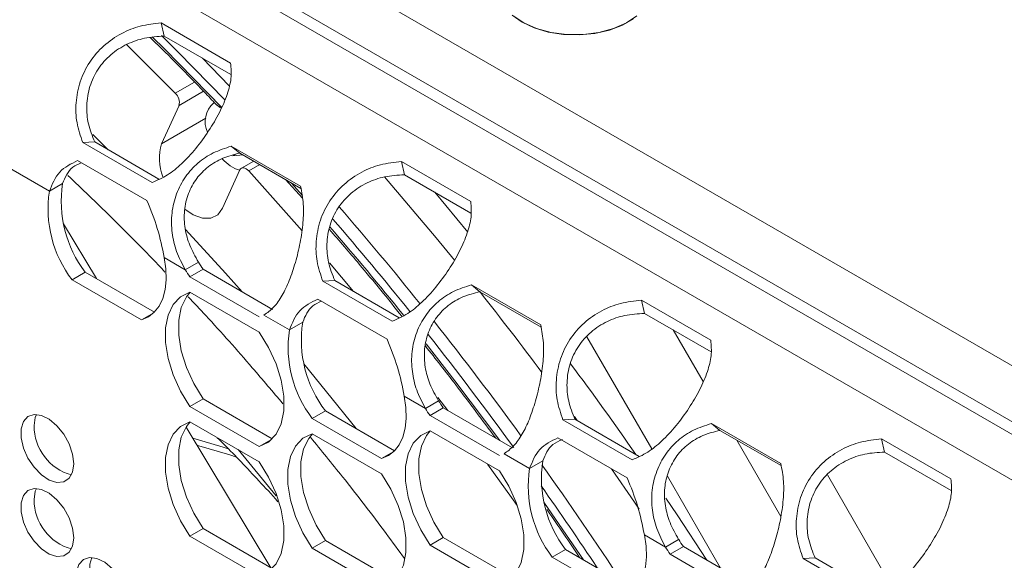
# Model space of a CAD drawing. Units: millimetres. Extents: x 110 to 4365, y 78 to 3023.
# Drawn here: x 3128 to 3233, y 2378 to 2436 of the extents above; entities that cross this region are included whole.
import ezdxf

# ---------------------------------------------------------------- set-up
doc = ezdxf.new("R2010")
doc.units = ezdxf.units.MM
doc.header["$LTSCALE"] = 15

msp = doc.modelspace()

# ---------------------------------------------------------------- linework, layer by layer
at = {"color": 7, "linetype": 'Continuous', "lineweight": 15}
for p, q in [((2905.691, 2588.241), (3616.064, 2178.151)), ((3603.659, 2179.317), (2912.782, 2578.152)), ((2906.539, 2575.505), (3598.245, 2176.191)), ((3150.435, 2431.063), (3143.01, 2435.349)), ((3143.01, 2435.349), (3143.333, 2433.946)), ((3150.459, 2429.832), (3143.333, 2433.946)), ((3103.935, 2432.974), (3131.031, 2417.332)), ((3144.511, 2427.827), (3139.243, 2433.088)), ((3143.048, 2422.428), (3144.91, 2426.521)), ((3137.32, 2421.781), (3135.669, 2423.404)), ((3134.596, 2422.552), (3135.881, 2422.611)), ((3134.596, 2422.552), (3142.021, 2418.266)), ((3135.881, 2422.611), (3142.766, 2418.637)), ((3157.932, 2417.866), (3150.507, 2422.152)), ((3150.507, 2422.152), (3151.416, 2421.425)), ((3150.956, 2421.283), (3150.678, 2421.123)), ((3150.678, 2421.123), (3151.769, 2421.22)), ((3157.965, 2417.644), (3151.416, 2421.425)), ((3141.478, 2416.339), (3134.053, 2420.625)), ((3152.917, 2420.558), (3151.592, 2419.792)), ((3176.145, 2416.221), (3168.72, 2420.507)), ((3168.72, 2420.507), (3169.044, 2419.104)), ((3151.439, 2419.617), (3149.577, 2415.523)), ((3158.085, 2413.106), (3152.38, 2419.505)), ((3176.169, 2414.99), (3169.044, 2419.104)), ((3131.031, 2417.332), (3132.445, 2418.148)), ((3156.311, 2418.598), (3158.122, 2416.585)), ((3175.834, 2412.97), (3172.288, 2417.231)), ((3132.533, 2413.848), (3136.074, 2407.98)), ((3143.322, 2410.236), (3145.578, 2408.934)), ((3145.578, 2408.934), (3146.992, 2409.75)), ((3163.6, 2406.609), (3161.032, 2409.674)), ((3134.878, 2408.671), (3133.464, 2407.854)), ((3142.279, 2404.398), (3134.878, 2408.671)), ((3147.495, 2408.979), (3146.081, 2408.162)), ((3153.505, 2403.876), (3146.081, 2408.162)), ((3154.919, 2404.693), (3147.495, 2408.979)), ((3140.889, 2403.568), (3133.464, 2407.854)), ((3160.307, 2407.71), (3161.591, 2407.769)), ((3160.307, 2407.71), (3167.731, 2403.423)), ((3161.591, 2407.769), (3168.476, 2403.795)), ((3183.642, 2403.024), (3176.218, 2407.31)), ((3176.218, 2407.31), (3177.126, 2406.582)), ((3146.081, 2406.529), (3153.505, 2402.243)), ((3183.675, 2402.802), (3177.126, 2406.582)), ((3167.188, 2401.497), (3159.764, 2405.783)), ((3201.855, 2401.378), (3194.431, 2405.665)), ((3194.431, 2405.665), (3194.754, 2404.261)), ((3142.214, 2404.333), (3140.889, 2403.568)), ((3154.008, 2404.068), (3156.741, 2402.49)), ((3201.88, 2400.148), (3194.754, 2404.261)), ((3156.741, 2402.49), (3158.155, 2403.306)), ((3147.495, 2395.097), (3146.081, 2394.281)), ((3154.896, 2390.825), (3147.495, 2395.097)), ((3169.032, 2395.394), (3171.289, 2394.091)), ((3171.289, 2394.091), (3172.703, 2394.908)), ((3173.704, 2393.848), (3172.63, 2395.261)), ((3153.505, 2389.995), (3146.081, 2394.281)), ((3160.589, 2393.828), (3159.174, 2393.012)), ((3167.99, 2389.556), (3160.589, 2393.828)), ((3173.205, 2394.136), (3171.791, 2393.32)), ((3179.216, 2389.034), (3171.791, 2393.32)), ((3180.63, 2389.85), (3173.205, 2394.136)), ((3146.081, 2392.648), (3153.505, 2388.362)), ((3166.599, 2388.726), (3159.174, 2393.012)), ((3186.017, 2392.867), (3187.302, 2392.927)), ((3186.017, 2392.867), (3193.442, 2388.581)), ((3187.244, 2393.216), (3187.561, 2392.777)), ((3187.302, 2392.927), (3194.186, 2388.952)), ((3209.353, 2388.181), (3201.928, 2392.467)), ((3201.928, 2392.467), (3202.837, 2391.74)), ((3145.664, 2392.088), (3154.754, 2377.026)), ((3159.174, 2391.379), (3166.599, 2387.093)), ((3171.791, 2391.687), (3179.216, 2387.401)), ((3209.386, 2387.959), (3202.837, 2391.74)), ((3149.649, 2389.93), (3146.386, 2390.891)), ((3154.83, 2390.76), (3153.505, 2389.995)), ((3192.899, 2386.654), (3185.474, 2390.94)), ((3227.566, 2386.536), (3220.141, 2390.822)), ((3220.141, 2390.822), (3220.464, 2389.419)), ((3150.264, 2389.717), (3149.649, 2389.93)), ((3151.071, 2388.867), (3150.339, 2389.122)), ((3151.238, 2389.671), (3155.331, 2384.745)), ((3167.924, 2389.491), (3166.599, 2388.726)), ((3179.718, 2389.225), (3182.452, 2387.647)), ((3227.59, 2385.305), (3220.464, 2389.419)), ((3182.452, 2387.647), (3183.866, 2388.464)), ((3221.282, 2374.937), (3214.34, 2386.96)), ((3147.495, 2381.216), (3146.081, 2380.4)), ((3154.896, 2376.944), (3147.495, 2381.216)), ((3153.505, 2376.114), (3146.081, 2380.4)), ((3160.589, 2379.947), (3159.174, 2379.131)), ((3167.99, 2375.674), (3160.589, 2379.947)), ((3173.205, 2380.255), (3171.791, 2379.439)), ((3180.606, 2375.983), (3173.205, 2380.255)), ((3194.743, 2380.552), (3196.999, 2379.249)), ((3196.999, 2379.249), (3198.413, 2380.066)), ((3166.599, 2374.845), (3159.174, 2379.131)), ((3179.216, 2375.153), (3171.791, 2379.439)), ((3186.299, 2378.986), (3184.885, 2378.17)), ((3193.7, 2374.713), (3186.299, 2378.986)), ((3198.916, 2379.294), (3197.501, 2378.478)), ((3206.34, 2375.008), (3198.916, 2379.294)), ((3192.309, 2373.883), (3184.885, 2378.17)), ((3204.926, 2374.192), (3197.501, 2378.478)), ((3211.727, 2378.025), (3213.012, 2378.084)), ((3211.727, 2378.025), (3219.152, 2373.739)), ((3213.012, 2378.084), (3219.897, 2374.11))]:
    msp.add_line(p, q, dxfattribs=at)
at = {"color": 8, "linetype": 'Continuous', "lineweight": 15}
for p, q in [((2910.782, 2577.954), (3602.488, 2178.641)), ((3147.411, 2431.592), (3150.281, 2428.63)), ((3144.511, 2427.827), (3146.569, 2429.015)), ((3144.91, 2426.521), (3147.538, 2428.039)), ((3143.048, 2422.428), (3147.787, 2425.164)), ((3152.38, 2419.505), (3153.561, 2420.186)), ((3195.532, 2389.747), (3188.595, 2401.762)), ((3197.836, 2402.482), (3201.027, 2396.955)), ((3204.639, 2390.7), (3209.355, 2382.532)), ((3202.892, 2376.998), (3197.217, 2386.828))]:
    msp.add_line(p, q, dxfattribs=at)
at = {"color": 7, "linetype": 'Continuous', "lineweight": 15, "flags": 128}
for points in [[(3193.594, 2435.787), (3192.404, 2435.1), (3190.993, 2434.571), (3189.422, 2434.223), (3187.76, 2434.071), (3186.079, 2434.122), (3184.454, 2434.373), (3182.954, 2434.814), (3181.646, 2435.426), (3180.587, 2436.181)], [(3193.949, 2436.111), (3192.827, 2435.352), (3191.447, 2434.749), (3189.875, 2434.332), (3188.185, 2434.119), (3186.455, 2434.122), (3184.766, 2434.339), (3183.198, 2434.76), (3181.823, 2435.366), (3180.706, 2436.129)], [(3152.38, 2419.505), (3152.247, 2419.633), (3152.107, 2419.734), (3151.966, 2419.802), (3151.831, 2419.836), (3151.705, 2419.833), (3151.596, 2419.794), (3151.505, 2419.721), (3151.439, 2419.617)], [(3166.925, 2418.876), (3172.459, 2412.336), (3174.395, 2409.973)], [(3149.577, 2415.523), (3149.062, 2414.822), (3148.325, 2414.457), (3147.424, 2414.458), (3146.434, 2414.825), (3145.543, 2415.435)], [(3151.671, 2406.568), (3149.898, 2408.56), (3145.596, 2413.256)], [(3143.322, 2410.236), (3143.501, 2409.02), (3143.535, 2407.868), (3143.425, 2406.806), (3143.172, 2405.858), (3142.782, 2405.044), (3142.263, 2404.382), (3141.628, 2403.886), (3140.889, 2403.568)], [(3146.081, 2394.281), (3145.08, 2395.928), (3144.289, 2397.668), (3143.743, 2399.426), (3143.464, 2401.128), (3143.464, 2402.703), (3143.743, 2404.083), (3144.289, 2405.211), (3145.08, 2406.038), (3146.081, 2406.529)], [(3147.495, 2395.097), (3146.494, 2396.745), (3145.704, 2398.484), (3145.157, 2400.242), (3144.878, 2401.945), (3144.878, 2403.519), (3145.157, 2404.9), (3145.704, 2406.027), (3146.104, 2406.516)], [(3153.505, 2402.243), (3154.506, 2400.596), (3155.297, 2398.856), (3155.843, 2397.098), (3156.122, 2395.396), (3156.122, 2393.821), (3155.843, 2392.441), (3155.297, 2391.313), (3154.506, 2390.486), (3153.505, 2389.995)], [(3163.863, 2391.938), (3160.717, 2395.876), (3158.282, 2398.844)], [(3169.032, 2395.394), (3169.211, 2394.177), (3169.246, 2393.025), (3169.135, 2391.964), (3168.882, 2391.015), (3168.492, 2390.201), (3167.974, 2389.539), (3167.338, 2389.044), (3166.599, 2388.726)], [(3133.634, 2388.159), (3133.508, 2389.195), (3133.142, 2390.283), (3132.569, 2391.328), (3131.839, 2392.236), (3131.017, 2392.927), (3130.176, 2393.34), (3129.391, 2393.437), (3128.732, 2393.211), (3128.257, 2392.68), (3128.008, 2391.893), (3128.008, 2390.92), (3128.257, 2389.846), (3128.732, 2388.767), (3129.391, 2387.78), (3130.176, 2386.971), (3131.017, 2386.413), (3131.839, 2386.155), (3132.569, 2386.22), (3133.142, 2386.603), (3133.508, 2387.269), (3133.634, 2388.159)], [(3129.391, 2392.241), (3129.517, 2393.131), (3129.642, 2393.441)], [(3146.081, 2380.4), (3145.08, 2382.047), (3144.289, 2383.787), (3143.743, 2385.545), (3143.464, 2387.247), (3143.464, 2388.822), (3143.743, 2390.202), (3144.289, 2391.33), (3145.08, 2392.157), (3146.081, 2392.648)], [(3147.495, 2381.216), (3146.494, 2382.863), (3145.704, 2384.603), (3145.157, 2386.361), (3144.878, 2388.063), (3144.878, 2389.638), (3145.157, 2391.018), (3145.704, 2392.146), (3146.104, 2392.634)], [(3159.174, 2379.131), (3158.173, 2380.778), (3157.383, 2382.517), (3156.837, 2384.275), (3156.558, 2385.978), (3156.558, 2387.553), (3156.837, 2388.933), (3157.383, 2390.06), (3158.173, 2390.887), (3159.174, 2391.379)], [(3160.589, 2379.947), (3159.588, 2381.594), (3158.797, 2383.334), (3158.251, 2385.092), (3157.972, 2386.794), (3157.972, 2388.369), (3158.251, 2389.749), (3158.797, 2390.877), (3159.198, 2391.365)], [(3171.791, 2379.439), (3170.79, 2381.086), (3170, 2382.825), (3169.454, 2384.584), (3169.175, 2386.286), (3169.175, 2387.861), (3169.454, 2389.241), (3170, 2390.368), (3170.79, 2391.195), (3171.791, 2391.687)], [(3173.205, 2380.255), (3172.204, 2381.902), (3171.414, 2383.642), (3170.868, 2385.4), (3170.589, 2387.102), (3170.589, 2388.677), (3170.868, 2390.057), (3171.414, 2391.185), (3171.814, 2391.673)], [(3150.339, 2389.122), (3147.016, 2390.095), (3146.841, 2390.138)], [(3153.505, 2388.362), (3154.506, 2386.715), (3155.297, 2384.975), (3155.843, 2383.217), (3156.122, 2381.515), (3156.122, 2379.94), (3155.843, 2378.56), (3155.297, 2377.432), (3154.506, 2376.605), (3153.505, 2376.114)], [(3181.125, 2383.693), (3180.526, 2384.54), (3177.942, 2388.136)], [(3166.599, 2387.093), (3167.6, 2385.445), (3168.39, 2383.706), (3168.936, 2381.948), (3169.215, 2380.245), (3169.215, 2378.671), (3168.936, 2377.291), (3168.39, 2376.163), (3167.6, 2375.336), (3166.599, 2374.845)], [(3179.216, 2387.401), (3180.217, 2385.754), (3181.007, 2384.014), (3181.553, 2382.256), (3181.832, 2380.554), (3181.832, 2378.979), (3181.553, 2377.599), (3181.007, 2376.471), (3180.217, 2375.644), (3179.216, 2375.153)], [(3191.213, 2387.627), (3193.68, 2384.047), (3194.186, 2383.302)], [(3133.634, 2380.239), (3133.508, 2381.274), (3133.142, 2382.362), (3132.569, 2383.407), (3131.839, 2384.315), (3131.017, 2385.007), (3130.176, 2385.419), (3129.391, 2385.517), (3128.732, 2385.29), (3128.257, 2384.76), (3128.008, 2383.973), (3128.008, 2382.999), (3128.257, 2381.926), (3128.732, 2380.847), (3129.391, 2379.859), (3130.176, 2379.051), (3131.017, 2378.493), (3131.839, 2378.235), (3132.569, 2378.3), (3133.142, 2378.683), (3133.508, 2379.349), (3133.634, 2380.239)], [(3129.391, 2384.321), (3129.517, 2385.211), (3129.642, 2385.52)], [(3201.423, 2377.847), (3198.239, 2382.693), (3197.035, 2384.485)], [(3194.743, 2380.552), (3194.921, 2379.335), (3194.956, 2378.183), (3194.846, 2377.121), (3194.593, 2376.173), (3194.203, 2375.359), (3193.684, 2374.697), (3193.048, 2374.202), (3192.309, 2373.883)], [(3139.573, 2372.85), (3139.448, 2373.885), (3139.082, 2374.973), (3138.508, 2376.018), (3137.778, 2376.926), (3136.956, 2377.617), (3136.116, 2378.03), (3135.331, 2378.127), (3134.672, 2377.901), (3134.197, 2377.371), (3133.948, 2376.584), (3133.948, 2375.61), (3134.197, 2374.536), (3134.672, 2373.458), (3135.331, 2372.47), (3136.116, 2371.662), (3136.956, 2371.103), (3137.778, 2370.846), (3138.508, 2370.911), (3139.082, 2371.293), (3139.448, 2371.959), (3139.573, 2372.85)], [(3135.581, 2378.131), (3135.362, 2377.4), (3135.362, 2376.427), (3135.611, 2375.353), (3136.086, 2374.274), (3136.745, 2373.287), (3137.53, 2372.478), (3138.37, 2371.92), (3139.192, 2371.662), (3139.323, 2371.65)]]:
    msp.add_lwpolyline(points, dxfattribs=at)
at = {"color": 8, "linetype": 'Continuous', "lineweight": 15, "flags": 128}
for points in [[(3142.054, 2433.866), (3143.393, 2432.54), (3149.503, 2426.295)], [(3143.051, 2434.018), (3144.834, 2432.24), (3149.814, 2427.125)], [(3156.936, 2418.238), (3157.251, 2417.885), (3158.143, 2416.88)], [(3171.379, 2401.013), (3174.461, 2397.043), (3179.254, 2390.645)], [(3183.982, 2384.044), (3185.239, 2382.239), (3188.211, 2377.882)]]:
    msp.add_lwpolyline(points, dxfattribs=at)
at = {"color": 7, "linetype": 'Continuous', "lineweight": 15}
for centre, radius, start, end in [((3143.615, 2426.84), 1.333, 346.17371, 47.79307), ((3150.382, 2424.78), 2.672, 131.03146, 204.85676), ((3147.996, 2420.84), 5.196, 162.20676, 202.28198), ((3152.643, 2423.473), 4.081, 220.6287, 252.58194), ((3144.747, 2416.255), 12.447, 171.25213, 217.54498), ((3143.332, 2415.439), 12.447, 171.25213, 217.54498), ((3160.728, 2418.145), 16.098, 211.43169, 214.70882), ((3159.314, 2417.328), 16.098, 211.43169, 214.70882), ((2880.704, 2171.51), 378.311, 36.76263, 38.41893), ((3170.457, 2401.413), 12.447, 171.25206, 217.54506), ((3169.043, 2400.597), 12.447, 171.25206, 217.54506), ((2875.187, 2167.205), 388.326, 34.85935, 36.62328), ((3186.437, 2403.301), 16.095, 211.43146, 214.70905), ((3185.022, 2402.485), 16.095, 211.43146, 214.70905), ((3134.877, 2392.238), 5.486, 179.97016, 254.19726), ((3196.167, 2386.571), 12.446, 171.25202, 217.5451), ((3194.753, 2385.754), 12.446, 171.25202, 217.5451), ((3134.877, 2384.318), 5.486, 179.97016, 254.19726), ((3212.146, 2388.458), 16.094, 211.4313, 214.70921), ((3210.731, 2387.642), 16.094, 211.4313, 214.70921)]:
    msp.add_arc(centre, radius, start, end, dxfattribs=at)
at = {"color": 8, "linetype": 'Continuous', "lineweight": 15}
for centre, radius, start, end in [((2885.675, 2176.561), 365.469, 38.74999, 40.86422), ((2886.329, 2176.719), 362.714, 38.81718, 40.75825), ((2885.785, 2176.584), 363.997, 38.75916, 40.78444), ((2874.457, 2167.613), 379.819, 36.05375, 38.36658), ((2874.505, 2167.597), 378.42, 35.9742, 38.27223), ((2865.506, 2161.134), 390.869, 33.25786, 35.4868), ((2865.905, 2161.382), 389.031, 33.66249, 35.22898)]:
    msp.add_arc(centre, radius, start, end, dxfattribs=at)
at = {"color": 7, "linetype": 'Continuous', "lineweight": 15}
for points, knots in [([(3143.01, 2435.349), (3142.253, 2435.269), (3140.792, 2435.114), (3138.676, 2434.268), (3136.799, 2432.979), (3135.274, 2431.2), (3134.245, 2429.096), (3133.814, 2426.866), (3133.893, 2424.611), (3134.358, 2423.251), (3134.596, 2422.552)], [0, 0, 0, 0, 0.1265066, 0.2441602, 0.371833, 0.49999, 0.6280831, 0.7560533, 0.8747057, 1, 1, 1, 1]), ([(3143.333, 2433.946), (3142.621, 2433.903), (3141.265, 2433.821), (3139.286, 2433.131), (3137.552, 2432.023), (3136.17, 2430.451), (3135.276, 2428.562), (3134.959, 2426.541), (3135.132, 2424.483), (3135.625, 2423.252), (3135.881, 2422.611)], [0, 0, 0, 0, 0.1309435, 0.2494733, 0.3753035, 0.4999908, 0.6246134, 0.7507412, 0.8702862, 1, 1, 1, 1]), ([(3141.832, 2433.781), (3141.89, 2433.726), (3143.839, 2431.857), (3146.187, 2429.456), (3148.461, 2427.078), (3148.889, 2426.63)], [0, 0, 0, 0, 0.0240559, 0.8164318, 1, 1, 1, 1]), ([(3142.021, 2418.266), (3142.582, 2418.509), (3143.667, 2418.978), (3145.241, 2420.278), (3146.736, 2421.886), (3148.119, 2423.783), (3149.29, 2425.769), (3150.104, 2427.679), (3150.569, 2429.479), (3150.48, 2430.526), (3150.435, 2431.063)], [0, 0, 0, 0, 0.1265066, 0.2441594, 0.3718333, 0.4999896, 0.6280823, 0.7560522, 0.8747059, 1, 1, 1, 1]), ([(3148.899, 2426.634), (3148.931, 2426.601), (3149.06, 2426.463), (3149.22, 2426.349), (3149.341, 2426.263)], [0, 0, 0, 0, 0.24284615, 1, 1, 1, 1]), ([(3150.507, 2422.152), (3149.854, 2421.944), (3148.582, 2421.54), (3146.894, 2420.411), (3145.534, 2418.915), (3144.575, 2417.082), (3144.071, 2415.024), (3144.105, 2412.917), (3144.589, 2410.835), (3145.242, 2409.58), (3145.578, 2408.934)], [0, 0, 0, 0, 0.1289952, 0.2513138, 0.3724132, 0.4979105, 0.6258353, 0.7544096, 0.873431, 1, 1, 1, 1]), ([(3151.416, 2421.425), (3150.796, 2421.268), (3149.604, 2420.965), (3148.008, 2420.024), (3146.734, 2418.731), (3145.854, 2417.114), (3145.415, 2415.274), (3145.495, 2413.373), (3146.011, 2411.477), (3146.656, 2410.342), (3146.992, 2409.75)], [0, 0, 0, 0, 0.1337815, 0.2575856, 0.377449, 0.4999888, 0.6245897, 0.7509684, 0.8701296, 1, 1, 1, 1]), ([(3134.053, 2420.625), (3133.346, 2420.272), (3131.906, 2419.553), (3131.326, 2418.081), (3131.031, 2417.332)], [0, 0, 0, 0, 0.4911585, 1, 1, 1, 1]), ([(3134.45, 2420.396), (3134.123, 2420.253), (3133.131, 2419.819), (3132.72, 2418.819), (3132.445, 2418.148)], [0, 0, 0, 0, 0.3298855, 1, 1, 1, 1]), ([(3168.72, 2420.507), (3167.964, 2420.427), (3166.503, 2420.272), (3164.387, 2419.426), (3162.509, 2418.136), (3160.984, 2416.358), (3159.956, 2414.254), (3159.525, 2412.023), (3159.604, 2409.769), (3160.068, 2408.408), (3160.307, 2407.71)], [0, 0, 0, 0, 0.1265068, 0.2441602, 0.3718332, 0.49999, 0.628083, 0.7560534, 0.8747057, 1, 1, 1, 1]), ([(3132.99, 2419.029), (3134.517, 2417.574), (3137.787, 2414.461), (3141.254, 2410.987), (3143.173, 2408.937), (3143.405, 2408.69)], [0, 0, 0, 0, 0.4353509, 0.9318774, 1, 1, 1, 1]), ([(3169.044, 2419.104), (3168.332, 2419.061), (3166.975, 2418.978), (3164.996, 2418.289), (3163.263, 2417.18), (3161.881, 2415.608), (3160.987, 2413.719), (3160.669, 2411.699), (3160.843, 2409.641), (3161.335, 2408.41), (3161.591, 2407.769)], [0, 0, 0, 0, 0.1309438, 0.2494733, 0.3753036, 0.4999908, 0.6246133, 0.7507413, 0.8702862, 1, 1, 1, 1]), ([(3154.008, 2404.068), (3154.367, 2404.332), (3155.067, 2404.847), (3155.973, 2406.134), (3156.745, 2407.767), (3157.392, 2409.704), (3157.918, 2411.83), (3158.216, 2413.956), (3158.282, 2416.021), (3158.051, 2417.239), (3157.932, 2417.866)], [0, 0, 0, 0, 0.130319, 0.2537612, 0.3757844, 0.5020271, 0.6294634, 0.7571955, 0.8749141, 1, 1, 1, 1]), ([(3143.322, 2410.236), (3143.112, 2411.278), (3142.701, 2413.322), (3141.881, 2415.346), (3141.478, 2416.339)], [0, 0, 0, 0, 0.50928587, 1, 1, 1, 1]), ([(3167.731, 2403.423), (3168.293, 2403.667), (3169.377, 2404.136), (3170.951, 2405.435), (3172.447, 2407.044), (3173.83, 2408.941), (3175, 2410.927), (3175.814, 2412.837), (3176.279, 2414.637), (3176.19, 2415.683), (3176.145, 2416.221)], [0, 0, 0, 0, 0.12650634, 0.24415922, 0.37183321, 0.49998956, 0.6280823, 0.75605227, 0.8747056, 1, 1, 1, 1]), ([(3161.012, 2413.258), (3162.082, 2412.023), (3164.713, 2408.985), (3167.268, 2405.824), (3168.784, 2403.948)], [0, 0, 0, 0, 0.4065655, 1, 1, 1, 1]), ([(3176.218, 2407.31), (3175.565, 2407.102), (3174.292, 2406.698), (3172.604, 2405.569), (3171.244, 2404.072), (3170.286, 2402.24), (3169.781, 2400.181), (3169.815, 2398.074), (3170.299, 2395.993), (3170.952, 2394.738), (3171.289, 2394.091)], [0, 0, 0, 0, 0.1289955, 0.251314, 0.3724134, 0.4979106, 0.6258354, 0.7544098, 0.8734308, 1, 1, 1, 1]), ([(3145.9, 2406.031), (3146.527, 2405.367), (3148.846, 2402.908), (3152.234, 2399.096), (3154.947, 2395.876), (3156.036, 2394.583)], [0, 0, 0, 0, 0.1814727, 0.671329, 1, 1, 1, 1]), ([(3177.126, 2406.582), (3176.507, 2406.425), (3175.315, 2406.123), (3173.718, 2405.182), (3172.445, 2403.888), (3171.564, 2402.272), (3171.125, 2400.432), (3171.205, 2398.53), (3171.721, 2396.635), (3172.366, 2395.5), (3172.703, 2394.908)], [0, 0, 0, 0, 0.1337818, 0.2575859, 0.3774492, 0.499989, 0.6245899, 0.7509686, 0.8701293, 1, 1, 1, 1]), ([(3159.764, 2405.783), (3159.056, 2405.43), (3157.616, 2404.711), (3157.036, 2403.239), (3156.741, 2402.49)], [0, 0, 0, 0, 0.4911591, 1, 1, 1, 1]), ([(3160.16, 2405.554), (3159.833, 2405.411), (3158.841, 2404.977), (3158.431, 2403.976), (3158.155, 2403.306)], [0, 0, 0, 0, 0.3298865, 1, 1, 1, 1]), ([(3194.431, 2405.665), (3193.674, 2405.584), (3192.213, 2405.43), (3190.097, 2404.584), (3188.219, 2403.294), (3186.694, 2401.516), (3185.666, 2399.412), (3185.235, 2397.181), (3185.314, 2394.927), (3185.778, 2393.566), (3186.017, 2392.867)], [0, 0, 0, 0, 0.1265068, 0.2441603, 0.3718333, 0.4999901, 0.628083, 0.7560532, 0.8747057, 1, 1, 1, 1]), ([(3194.754, 2404.261), (3194.042, 2404.218), (3192.686, 2404.136), (3190.707, 2403.446), (3188.973, 2402.338), (3187.591, 2400.766), (3186.697, 2398.877), (3186.379, 2396.857), (3186.553, 2394.799), (3187.045, 2393.567), (3187.302, 2392.927)], [0, 0, 0, 0, 0.1309438, 0.2494735, 0.3753037, 0.4999909, 0.6246134, 0.7507411, 0.8702862, 1, 1, 1, 1]), ([(3179.718, 2389.225), (3180.078, 2389.49), (3180.778, 2390.005), (3181.683, 2391.291), (3182.455, 2392.924), (3183.103, 2394.862), (3183.629, 2396.987), (3183.926, 2399.113), (3183.993, 2401.179), (3183.761, 2402.396), (3183.642, 2403.024)], [0, 0, 0, 0, 0.130319, 0.2537611, 0.3757843, 0.502027, 0.6294632, 0.7571953, 0.8749138, 1, 1, 1, 1]), ([(3169.032, 2395.394), (3168.823, 2396.435), (3168.412, 2398.48), (3167.591, 2400.503), (3167.188, 2401.497)], [0, 0, 0, 0, 0.50928587, 1, 1, 1, 1]), ([(3171.295, 2400.774), (3172.384, 2399.397), (3174.94, 2396.161), (3177.407, 2392.814), (3178.824, 2390.893)], [0, 0, 0, 0, 0.4257608, 1, 1, 1, 1]), ([(3193.442, 2388.581), (3194.003, 2388.824), (3195.087, 2389.294), (3196.661, 2390.593), (3198.157, 2392.202), (3199.54, 2394.099), (3200.71, 2396.084), (3201.525, 2397.995), (3201.989, 2399.795), (3201.901, 2400.841), (3201.855, 2401.378)], [0, 0, 0, 0, 0.1265064, 0.2441591, 0.3718331, 0.4999895, 0.6280823, 0.7560525, 0.8747058, 1, 1, 1, 1]), ([(3201.928, 2392.467), (3201.275, 2392.26), (3200.003, 2391.855), (3198.315, 2390.726), (3196.955, 2389.23), (3195.996, 2387.397), (3195.492, 2385.339), (3195.526, 2383.232), (3196.01, 2381.151), (3196.663, 2379.896), (3196.999, 2379.249)], [0, 0, 0, 0, 0.1289957, 0.2513142, 0.3724136, 0.4979107, 0.6258355, 0.7544097, 0.8734308, 1, 1, 1, 1]), ([(3202.837, 2391.74), (3202.217, 2391.583), (3201.025, 2391.281), (3199.429, 2390.34), (3198.155, 2389.046), (3197.275, 2387.429), (3196.836, 2385.59), (3196.916, 2383.688), (3197.432, 2381.792), (3198.077, 2380.657), (3198.413, 2380.066)], [0, 0, 0, 0, 0.133782, 0.2575861, 0.3774494, 0.4999891, 0.6245899, 0.7509685, 0.8701294, 1, 1, 1, 1]), ([(3149.013, 2390.955), (3149.27, 2390.7), (3150.069, 2389.907), (3151.559, 2388.373), (3153.461, 2386.332), (3154.817, 2384.897), (3155.503, 2384.094), (3155.503, 2384.094)], [0, 0, 0, 0, 0.13492907, 0.41969706, 0.7079414, 0.99995063, 1, 1, 1, 1]), ([(3159.002, 2391.005), (3160.148, 2389.597), (3162.893, 2386.222), (3166.249, 2381.867), (3168.419, 2378.881), (3169.078, 2377.975)], [0, 0, 0, 0, 0.3327649, 0.797631, 1, 1, 1, 1]), ([(3185.474, 2390.94), (3184.767, 2390.587), (3183.326, 2389.868), (3182.747, 2388.396), (3182.452, 2387.647)], [0, 0, 0, 0, 0.4911591, 1, 1, 1, 1]), ([(3185.962, 2390.76), (3185.6, 2390.604), (3184.572, 2390.161), (3184.144, 2389.131), (3183.866, 2388.464)], [0, 0, 0, 0, 0.3511186, 1, 1, 1, 1]), ([(3220.141, 2390.822), (3219.384, 2390.742), (3217.924, 2390.587), (3215.808, 2389.741), (3213.93, 2388.452), (3212.405, 2386.673), (3211.377, 2384.569), (3210.946, 2382.339), (3211.024, 2380.084), (3211.489, 2378.724), (3211.727, 2378.025)], [0, 0, 0, 0, 0.1265068, 0.2441602, 0.3718332, 0.49999, 0.628083, 0.7560533, 0.8747056, 1, 1, 1, 1]), ([(3220.464, 2389.419), (3219.753, 2389.376), (3218.396, 2389.294), (3216.417, 2388.604), (3214.684, 2387.496), (3213.302, 2385.924), (3212.407, 2384.035), (3212.09, 2382.015), (3212.263, 2379.956), (3212.756, 2378.725), (3213.012, 2378.084)], [0, 0, 0, 0, 0.1309438, 0.2494734, 0.3753036, 0.4999908, 0.6246133, 0.7507412, 0.8702861, 1, 1, 1, 1]), ([(3205.428, 2374.383), (3205.788, 2374.648), (3206.488, 2375.163), (3207.394, 2376.449), (3208.165, 2378.082), (3208.813, 2380.019), (3209.339, 2382.145), (3209.637, 2384.271), (3209.703, 2386.337), (3209.472, 2387.554), (3209.353, 2388.181)], [0, 0, 0, 0, 0.13031902, 0.25376117, 0.37578432, 0.5020271, 0.62946336, 0.7571955, 0.87491394, 1, 1, 1, 1]), ([(3194.743, 2380.552), (3194.533, 2381.593), (3194.122, 2383.637), (3193.301, 2385.661), (3192.899, 2386.654)], [0, 0, 0, 0, 0.50928587, 1, 1, 1, 1]), ([(3219.152, 2373.739), (3219.714, 2373.982), (3220.798, 2374.451), (3222.372, 2375.751), (3223.868, 2377.36), (3225.251, 2379.256), (3226.421, 2381.242), (3227.235, 2383.152), (3227.7, 2384.952), (3227.611, 2385.999), (3227.566, 2386.536)], [0, 0, 0, 0, 0.1265064, 0.2441591, 0.3718331, 0.4999895, 0.6280823, 0.7560524, 0.8747058, 1, 1, 1, 1]), ([(3184.299, 2383.263), (3184.334, 2383.214), (3185.536, 2381.529), (3186.69, 2379.796), (3187.809, 2378.114)], [0, 0, 0, 0, 0.0292839, 1, 1, 1, 1])]:
    msp.add_open_spline(points, degree=3, knots=knots, dxfattribs=at)
at = {"color": 8, "linetype": 'Continuous', "lineweight": 15}
msp.add_open_spline([(3148.899, 2426.634), (3148.901, 2426.63), (3148.937, 2426.55), (3149.172, 2426.46), (3149.406, 2426.343), (3149.485, 2426.303), (3149.503, 2426.295)], degree=3, knots=[0, 0, 0, 0, 0.0325234, 0.6964421, 0.9326751, 1, 1, 1, 1], dxfattribs=at)

doc.saveas('drawing.dxf')
